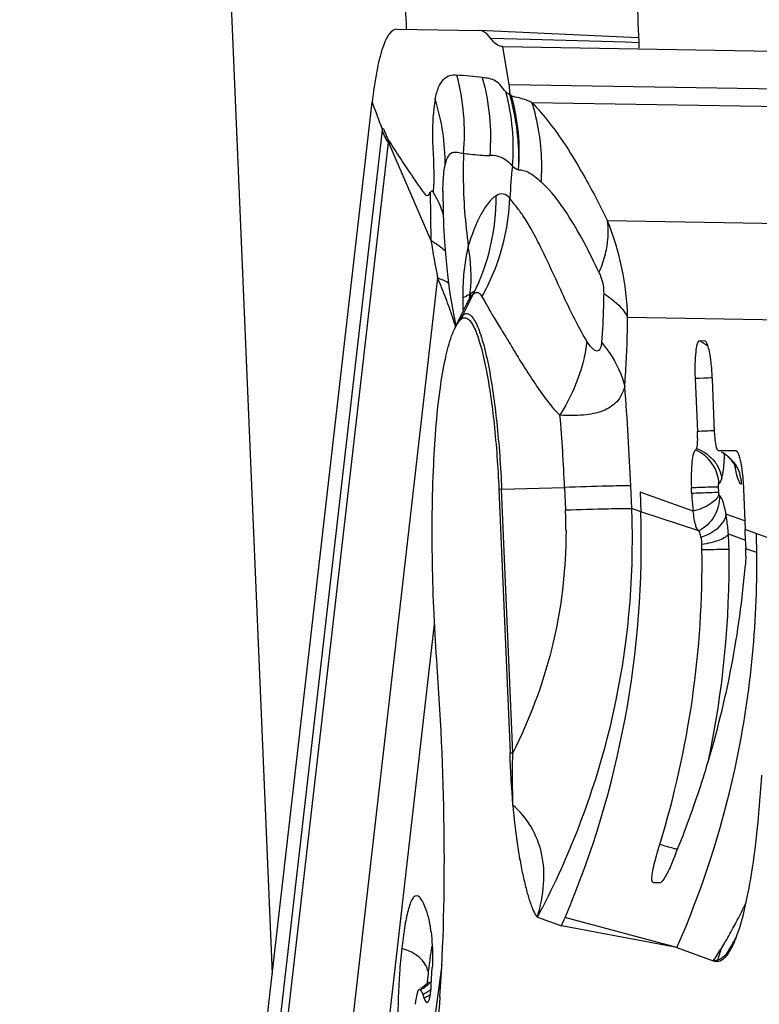
# Model space of a CAD drawing. Units: millimetres. Extents: x 0 to 841, y 0 to 594.
# Drawn here: x 410 to 412, y 114 to 118 of the extents above; entities that cross this region are included whole.
import ezdxf

# ---------------------------------------------------------------- set-up
doc = ezdxf.new("R2010")
doc.units = ezdxf.units.MM
doc.header["$LTSCALE"] = 46.255
doc.layers.add('607065213-000_CL', color=7, linetype='CONTINUOUS')
doc.layers.add('607078982-000_CL', color=7, linetype='CONTINUOUS')

msp = doc.modelspace()

# ---------------------------------------------------------------- linework, layer by layer
at = {"layer": '607065213-000_CL', "color": 7, "linetype": 'CONTINUOUS'}
for p, q in [((411.1713, 117.5989), (411.4332, 117.5945)), ((411.4339, 117.5945), (411.4331, 117.5945)), ((411.9378, 117.5715), (411.4339, 117.5945)), ((411.5083, 117.5432), (412.3683, 117.5288)), ((411.5299, 117.3957), (411.5292, 117.3915)), ((410.6488, 113.4953), (411.0928, 117.3661)), ((411.1203, 117.2923), (411.1247, 117.2805)), ((411.3179, 117.0833), (411.3178, 117.0756)), ((411.3614, 116.6597), (411.3923, 116.7224)), ((411.348, 116.7102), (411.3586, 116.6548)), ((412.1508, 116.6066), (412.1334, 116.6069)), ((412.152, 116.6063), (412.1508, 116.6066)), ((412.1197, 116.4874), (412.1268, 116.3188)), ((412.1818, 116.3178), (412.1746, 116.4864)), ((412.1937, 116.2577), (412.1931, 116.2579)), ((412.2497, 116.2568), (412.1937, 116.2577)), ((412.2497, 116.2568), (412.2508, 116.2565)), ((411.4957, 116.1347), (411.5312, 115.296)), ((411.9449, 116.1253), (411.9469, 116.0633)), ((412.1086, 116.1227), (412.1079, 116.1394)), ((412.2735, 116.1366), (412.279, 116.0065)), ((412.2807, 115.9541), (412.2809, 115.9457)), ((412.0067, 114.8826), (411.9869, 114.8828)), ((412.0072, 114.8826), (412.0067, 114.8826)), ((411.2432, 114.8374), (411.2378, 114.8415)), ((411.2461, 114.8342), (411.2432, 114.8374)), ((411.6186, 114.7742), (411.6946, 114.7462)), ((412.062, 114.6768), (411.6946, 114.7462)), ((412.062, 114.6768), (412.1771, 114.6343)), ((411.2808, 114.5584), (411.2838, 114.6138)), ((411.2734, 114.5676), (411.2661, 114.5602)), ((411.243, 114.5436), (411.2419, 114.5433)), ((411.2443, 114.5434), (411.243, 114.5436)), ((411.2456, 114.5426), (411.2443, 114.5434)), ((411.2535, 114.5282), (411.2575, 114.5169))]:
    msp.add_line(p, q, dxfattribs=at)
at = {"layer": '607065213-000_CL', "color": 9, "linetype": 'CONTINUOUS'}
for p, q in [((411.4688, 117.5701), (411.5954, 117.5665)), ((411.5954, 117.5665), (411.8969, 117.558)), ((411.5282, 117.4222), (411.5083, 117.5432)), ((411.8969, 117.558), (411.9428, 117.5567)), ((412.3874, 117.4078), (411.5282, 117.4222)), ((411.0928, 117.3661), (411.0972, 117.3543)), ((411.0972, 117.3543), (411.1053, 117.3325)), ((411.6007, 117.3657), (412.4021, 117.3523)), ((411.1053, 117.3325), (411.1154, 117.3055)), ((411.1154, 117.3055), (411.1203, 117.2923)), ((411.1243, 117.277), (410.6806, 113.4097)), ((410.7307, 113.631), (411.1444, 117.2377)), ((411.1444, 117.2377), (411.2796, 116.926)), ((411.2878, 117.0791), (411.2888, 117.1029)), ((411.2888, 117.1029), (411.2889, 117.1058)), ((411.2771, 117.0789), (411.2796, 116.926)), ((412.5033, 116.978), (411.8411, 116.9891)), ((411.3009, 116.8073), (410.959, 113.8267)), ((411.3816, 116.6889), (411.4153, 116.7565)), ((411.9052, 116.6824), (412.5307, 116.672)), ((412.134, 116.4879), (412.1197, 116.4874)), ((412.1476, 116.4884), (412.134, 116.4879)), ((412.2503, 116.1849), (412.2536, 116.1732)), ((412.2043, 116.1692), (412.206, 116.1759)), ((411.5044, 116.1349), (411.4957, 116.1347)), ((411.5044, 116.1349), (411.7047, 116.1411)), ((411.5399, 115.2962), (411.5044, 116.1349)), ((411.7047, 116.1411), (411.7078, 116.0694)), ((411.9182, 116.0739), (411.9152, 116.1456)), ((412.1133, 116.0654), (411.9449, 116.1253)), ((412.1948, 116.1255), (412.1941, 116.1421)), ((411.9469, 116.0633), (411.9182, 116.0739)), ((412.1311, 116.0025), (411.947, 116.0633)), ((412.2778, 116.0345), (412.2178, 116.0559)), ((412.3143, 115.994), (412.279, 116.0065)), ((412.2254, 115.9927), (412.28, 115.9734)), ((412.5264, 115.9157), (412.3143, 115.994)), ((412.3157, 115.9335), (412.281, 115.9457)), ((411.0522, 113.6228), (411.2912, 115.7062)), ((411.5312, 115.296), (411.5399, 115.2962)), ((412.062, 114.6768), (411.7059, 114.7724)), ((411.3142, 114.6221), (411.2538, 114.1671))]:
    msp.add_line(p, q, dxfattribs=at)
at = {"layer": '607065213-000_CL', "color": 7, "linetype": 'CONTINUOUS'}
for points in [[(411.3178, 117.0756), (411.3183, 117.0243), (411.3199, 116.9733), (411.3227, 116.9225), (411.3267, 116.8708), (411.3322, 116.818), (411.3392, 116.7646), (411.348, 116.7102)], [(411.4059, 116.754), (411.406, 116.7543), (411.4059, 116.754), (411.4045, 116.7501), (411.4018, 116.7433), (411.3976, 116.7335), (411.3924, 116.7226)], [(411.2661, 114.5602), (411.2576, 114.5531), (411.2478, 114.5465)]]:
    msp.add_lwpolyline(points, dxfattribs=at)
for centre, radius, start, end in [((411.8627, 117.5687), 0.3751, 207.4765, 209.3386), ((411.464, 116.4573), 0.7112, 2.3454, 6.0827), ((411.7708, 116.3033), 0.3564, 358.9766, 2.4848), ((412.1503, 116.1537), 0.1126, 51.6514, 62.0205), ((412.1523, 116.1565), 0.1092, 42.1738, 51.6144), ((406.0973, 115.7454), 6.1869, 2.14816, 2.41877), ((406.753, 115.7692), 5.5309, 1.916, 2.1569), ((409.2902, 115.8926), 3.0259, 0.7732, 1.9189), ((409.0977, 115.9001), 3.044, 342.8991, 0.7965), ((411.8136, 115.9379), 0.3278, 0.7914, 3.7572), ((411.6772, 115.937), 0.6038, 358.56, 0.8265), ((409.068, 116.1934), 3.2286, 337.2431, 339.1946), ((406.105, 117.1828), 6.0976, 336.44662, 336.71551), ((410.7538, 114.667), 0.5297, 6.5239, 8.0699), ((410.8722, 114.5804), 0.4092, 355.1155, 356.9148), ((411.1399, 114.4841), 0.1219, 21.2197, 22.4222), ((411.6748, 114.44), 0.4489, 170.9052, 172.7752)]:
    msp.add_arc(centre, radius, start, end, dxfattribs=at)
at = {"layer": '607065213-000_CL', "color": 9, "linetype": 'CONTINUOUS'}
for centre, radius, start, end in [((411.6968, 117.2113), 0.5763, 173.1055, 173.4578), ((411.62, 117.205), 0.4767, 175.2342, 176.0577), ((413.4673, 116.9596), 1.9393, 173.9832, 177.0055), ((411.0415, 116.9258), 0.2901, 24.8144, 31.8952), ((411.0538, 116.9317), 0.2765, 22.3303, 24.7685), ((411.0577, 116.9333), 0.2723, 21.095, 22.3268), ((411.0607, 116.9345), 0.269, 16.3721, 21.0986), ((414.6112, 117.4607), 3.3742, 189.1176, 191.1664), ((409.5289, 116.0548), 1.9251, 20.9452, 23.0078), ((410.9271, 116.8122), 0.4803, 351.9073, 353.9043), ((409.8816, 116.1894), 1.5476, 18.5179, 20.9591), ((412.4821, 116.7486), 1.1013, 181.0337, 182.4539), ((411.555, 116.6024), 0.1938, 153.4904, 157.7074), ((410.1283, 116.2728), 1.2872, 17.0748, 18.4843), ((412.3614, 110.7444), 5.748, 91.8626, 92.13203), ((403.5208, 115.7912), 8.4019, 2.41722, 4.58227), ((406.4886, 115.9211), 5.2208, 2.4147, 4.9391), ((412.4661, 107.8066), 8.519, 91.91264, 92.28264), ((412.1478, 116.1473), 0.1196, 53.0039, 62.3202), ((412.1479, 116.1475), 0.1193, 38.4742, 52.987), ((412.0736, 116.1472), 0.1219, 2.9742, 17.2597), ((412.1447, 116.1463), 0.1228, 9.6542, 16.7473), ((412.1468, 116.1466), 0.1207, 2.4443, 9.6653), ((408.9098, 115.9624), 3.0389, 336.9466, 1.9026), ((410.1346, 116.0029), 1.5745, 0.0718, 2.4225), ((409.3811, 115.974), 2.5391, 0.0693, 2.2546), ((411.4171, 115.9322), 0.8106, 0.7734, 4.2718), ((409.1763, 115.9017), 3.0516, 348.0876, 0.7797), ((409.2711, 115.8938), 3.0449, 347.6467, 0.7467), ((409.266, 115.8966), 3.0505, 336.4302, 347.6159), ((410.6262, 115.6128), 1.8356, 332.6884, 334.4238), ((410.9428, 115.4441), 1.4769, 329.6164, 331.7115), ((410.7476, 115.5503), 1.6991, 331.6767, 332.6807), ((411.1639, 115.3151), 1.2208, 328.4535, 329.5894), ((411.4034, 115.1708), 0.9645, 327.8811, 331.4971), ((410.7719, 115.5753), 1.6912, 326.1907, 327.8875), ((411.5323, 114.871), 0.6996, 340.448, 343.8462), ((412.3923, 114.5726), 0.1921, 153.5677, 157.8048), ((411.18, 114.5721), 0.0966, 37.3388, 44.7713), ((412.8551, 114.4188), 1.5941, 172.5946, 173.4779), ((412.4309, 114.4741), 1.1663, 171.5051, 172.6025), ((412.3746, 114.5532), 0.2012, 155.4278, 156.9067), ((412.4987, 114.4535), 1.2361, 173.2029, 174.5903), ((411.1873, 114.6544), 0.1262, 304.4657, 311.4772), ((412.6127, 114.4424), 1.3506, 174.5744, 174.9287), ((411.1865, 114.6555), 0.1275, 311.4505, 318.1603), ((411.1923, 114.647), 0.1172, 297.0499, 304.5024), ((411.1998, 114.6445), 0.1281, 294.8078, 301.6308), ((411.2039, 114.6381), 0.1325, 293.8735, 300.452), ((411.1961, 114.6506), 0.1353, 301.5936, 308.1554), ((411.201, 114.6431), 0.1383, 300.4127, 303.7789)]:
    msp.add_arc(centre, radius, start, end, dxfattribs=at)
at = {"layer": '607065213-000_CL', "color": 7, "linetype": 'CONTINUOUS'}
for points, knots in [([(411.1713, 117.5989), (411.1619, 117.5991), (411.147, 117.586), (411.1352, 117.5634), (411.1198, 117.5239), (411.1048, 117.4575), (411.0965, 117.3993), (411.0927, 117.3661)], [0, 0, 0, 0, 0.110674, 0.196735, 0.307849, 0.606154, 1, 1, 1, 1]), ([(411.4689, 117.57), (411.4662, 117.5736), (411.4572, 117.5847), (411.4438, 117.5941), (411.4339, 117.5945)], [0, 0, 0, 0, 0.315729, 1, 1, 1, 1]), ([(411.5083, 117.5432), (411.505, 117.5432), (411.4887, 117.5465), (411.4768, 117.5598), (411.4689, 117.57)], [0, 0, 0, 0, 0.203197, 1, 1, 1, 1]), ([(411.5282, 117.4222), (411.5284, 117.4198), (411.529, 117.4109), (411.5289, 117.402), (411.5299, 117.3957)], [0, 0, 0, 0, 0.273438, 1, 1, 1, 1]), ([(411.2929, 117.3753), (411.2864, 117.3373), (411.2815, 117.2469), (411.2901, 117.1572), (411.2887, 117.1058)], [0, 0, 0, 0, 0.428461, 1, 1, 1, 1]), ([(411.1247, 117.2805), (411.1249, 117.2813), (411.1261, 117.2835), (411.1295, 117.2806), (411.1311, 117.2764), (411.1336, 117.2704), (411.136, 117.2637), (411.1394, 117.2549), (411.1424, 117.2484), (411.1449, 117.2446)], [0, 0, 0, 0, 0.058549, 0.114355, 0.226939, 0.375085, 0.534477, 0.696593, 1, 1, 1, 1]), ([(411.1449, 117.2446), (411.1511, 117.2353), (411.1633, 117.2167), (411.1812, 117.1887), (411.1992, 117.1613), (411.2175, 117.1349), (411.2348, 117.109), (411.2497, 117.0879), (411.2592, 117.0743), (411.2679, 117.0678), (411.2745, 117.0726), (411.2762, 117.0766), (411.2771, 117.0789)], [0, 0, 0, 0, 0.146055, 0.292544, 0.436057, 0.575335, 0.713737, 0.847633, 0.906991, 0.942201, 0.968221, 1, 1, 1, 1]), ([(411.3488, 116.6313), (411.3501, 116.6344), (411.3547, 116.6453), (411.3601, 116.6559), (411.3649, 116.663)], [0, 0, 0, 0, 0.281366, 1, 1, 1, 1]), ([(411.3649, 116.663), (411.3658, 116.6643), (411.369, 116.6688), (411.3727, 116.6731), (411.3757, 116.6759)], [0, 0, 0, 0, 0.273734, 1, 1, 1, 1]), ([(411.3757, 116.6759), (411.3784, 116.6783), (411.3849, 116.6823), (411.3971, 116.6788), (411.407, 116.6677), (411.417, 116.6507), (411.4268, 116.627), (411.4409, 116.5832), (411.4492, 116.5467), (411.4544, 116.5204)], [0, 0, 0, 0, 0.056148, 0.10927, 0.181766, 0.283359, 0.416647, 0.58158, 1, 1, 1, 1]), ([(411.2994, 115.5716), (411.2913, 115.6817), (411.2816, 115.8958), (411.2846, 116.1949), (411.301, 116.4157), (411.325, 116.5546), (411.3399, 116.609), (411.3488, 116.6313)], [0, 0, 0, 0, 0.310593, 0.603119, 0.842062, 0.932379, 1, 1, 1, 1]), ([(412.1334, 116.6069), (412.1296, 116.607), (412.1239, 116.5911), (412.1209, 116.5691), (412.1185, 116.5304), (412.119, 116.5026), (412.1197, 116.4874)], [0, 0, 0, 0, 0.092225, 0.307588, 0.625349, 1, 1, 1, 1]), ([(412.1712, 116.5327), (412.1702, 116.5423), (412.1679, 116.5595), (412.1635, 116.5822), (412.1589, 116.597), (412.1546, 116.6053), (412.152, 116.6064)], [0, 0, 0, 0, 0.374122, 0.676814, 0.88802, 1, 1, 1, 1]), ([(411.4544, 116.5204), (411.466, 116.4618), (411.4835, 116.3334), (411.4928, 116.2043), (411.4957, 116.1347)], [0, 0, 0, 0, 0.461083, 1, 1, 1, 1]), ([(411.8958, 116.4624), (411.8913, 116.4445), (411.8748, 116.41), (411.824, 116.3796), (411.7609, 116.3689), (411.7149, 116.3689), (411.69, 116.3706)], [0, 0, 0, 0, 0.225882, 0.44106, 0.694769, 1, 1, 1, 1]), ([(412.1271, 116.2969), (412.127, 116.2936), (412.1266, 116.2828), (412.1258, 116.2719), (412.1237, 116.2647)], [0, 0, 0, 0, 0.310361, 1, 1, 1, 1]), ([(412.1931, 116.2579), (412.1918, 116.2584), (412.1897, 116.2623), (412.1862, 116.2736), (412.1846, 116.2846), (412.1837, 116.2928)], [0, 0, 0, 0, 0.112733, 0.323182, 1, 1, 1, 1]), ([(412.121, 116.2593), (412.1195, 116.2589), (412.1166, 116.2552), (412.1123, 116.243), (412.1088, 116.2186), (412.1069, 116.1821), (412.1073, 116.1543), (412.1079, 116.1394)], [0, 0, 0, 0, 0.038315, 0.103476, 0.320893, 0.633744, 1, 1, 1, 1]), ([(412.1237, 116.2647), (412.1235, 116.2641), (412.1229, 116.2622), (412.1221, 116.2601), (412.121, 116.2593)], [0, 0, 0, 0, 0.336291, 1, 1, 1, 1]), ([(412.2508, 116.2565), (412.2526, 116.2558), (412.2559, 116.2512), (412.2616, 116.2366), (412.2643, 116.2227), (412.2661, 116.2122)], [0, 0, 0, 0, 0.121361, 0.32938, 1, 1, 1, 1]), ([(412.2491, 116.2058), (412.2492, 116.2055), (412.2496, 116.2043), (412.2488, 116.2068), (412.2466, 116.2109), (412.2414, 116.22), (412.2364, 116.2263), (412.2332, 116.2298)], [0, 0, 0, 0, 0.037147, 0.045371, 0.205983, 0.549482, 1, 1, 1, 1]), ([(412.2661, 116.2122), (412.2671, 116.2066), (412.2707, 116.1815), (412.2727, 116.1562), (412.2735, 116.1366)], [0, 0, 0, 0, 0.224989, 1, 1, 1, 1]), ([(412.1086, 116.1227), (412.1088, 116.1178), (412.1098, 116.0986), (412.1115, 116.0795), (412.1133, 116.0654)], [0, 0, 0, 0, 0.259209, 1, 1, 1, 1]), ([(412.1311, 116.0025), (412.1287, 116.0035), (412.1249, 116.0105), (412.1207, 116.0231), (412.1166, 116.0425), (412.1144, 116.0572), (412.1134, 116.0654)], [0, 0, 0, 0, 0.11474, 0.324095, 0.624287, 1, 1, 1, 1]), ([(412.1383, 115.9815), (412.1375, 115.9865), (412.1358, 115.993), (412.1334, 116.0016), (412.1311, 116.0024)], [0, 0, 0, 0, 0.67456, 1, 1, 1, 1]), ([(412.1383, 115.9815), (412.1386, 115.9798), (412.1396, 115.9725), (412.1403, 115.9651), (412.1407, 115.9593)], [0, 0, 0, 0, 0.228234, 1, 1, 1, 1]), ([(412.0861, 115.0467), (412.1122, 115.1155), (412.2061, 115.3904), (412.2618, 115.6784), (412.2794, 115.8945)], [0, 0, 0, 0, 0.253505, 1, 1, 1, 1]), ([(411.3082, 114.5212), (411.32, 114.6879), (411.3272, 115.0386), (411.3129, 115.3889), (411.2994, 115.5716)], [0, 0, 0, 0, 0.477066, 1, 1, 1, 1]), ([(412.2487, 114.7051), (412.2601, 114.7335), (412.2796, 114.8018), (412.3121, 114.9748), (412.3249, 115.12), (412.3315, 115.225)], [0, 0, 0, 0, 0.174078, 0.401917, 1, 1, 1, 1]), ([(411.6186, 114.7742), (411.6286, 114.8083), (411.642, 114.8757), (411.6369, 114.9752), (411.6026, 115.0634), (411.5627, 115.1101), (411.5404, 115.13)], [0, 0, 0, 0, 0.276837, 0.530251, 0.766505, 1, 1, 1, 1]), ([(411.5404, 115.13), (411.5434, 115.0872), (411.5506, 115.0259), (411.5635, 114.9487), (411.5735, 114.8996), (411.5839, 114.8567), (411.5933, 114.8252), (411.6011, 114.8038), (411.6066, 114.7907), (411.612, 114.7811), (411.6161, 114.7752), (411.6186, 114.7742)], [0, 0, 0, 0, 0.350743, 0.502829, 0.639252, 0.759742, 0.863073, 0.907484, 0.946217, 0.978014, 1, 1, 1, 1]), ([(411.9935, 114.9571), (411.9945, 114.961), (411.9987, 114.977), (412.0034, 114.9929), (412.0071, 115.005)], [0, 0, 0, 0, 0.241176, 1, 1, 1, 1]), ([(411.9869, 114.8828), (411.9846, 114.8828), (411.9823, 114.8887), (411.9823, 114.8956), (411.9831, 114.909), (411.9869, 114.9296), (411.991, 114.9473), (411.9935, 114.9571)], [0, 0, 0, 0, 0.089289, 0.175664, 0.291568, 0.603542, 1, 1, 1, 1]), ([(412.0452, 114.9445), (412.0418, 114.9363), (412.035, 114.9214), (412.0247, 114.902), (412.0162, 114.8896), (412.01, 114.883), (412.0072, 114.8826)], [0, 0, 0, 0, 0.366585, 0.66858, 0.883507, 1, 1, 1, 1]), ([(411.2378, 114.841), (411.2352, 114.8421), (411.2274, 114.8414), (411.2195, 114.8306), (411.2127, 114.815), (411.2063, 114.7936), (411.2006, 114.7679), (411.1936, 114.7276), (411.1895, 114.696), (411.1869, 114.6741)], [0, 0, 0, 0, 0.047229, 0.111313, 0.206517, 0.329873, 0.475608, 0.638627, 1, 1, 1, 1]), ([(411.2703, 114.7802), (411.2669, 114.7913), (411.2604, 114.81), (411.2513, 114.8279), (411.2461, 114.8342)], [0, 0, 0, 0, 0.588907, 1, 1, 1, 1]), ([(411.2783, 114.7414), (411.2777, 114.7452), (411.2757, 114.7582), (411.2731, 114.7712), (411.2703, 114.7802)], [0, 0, 0, 0, 0.291384, 1, 1, 1, 1]), ([(411.2801, 114.7272), (411.2834, 114.6985), (411.2853, 114.6605), (411.2843, 114.6227), (411.2838, 114.6138)], [0, 0, 0, 0, 0.763887, 1, 1, 1, 1]), ([(412.2144, 114.6451), (412.2177, 114.6486), (412.232, 114.6667), (412.2419, 114.688), (412.2487, 114.7051)], [0, 0, 0, 0, 0.20381, 1, 1, 1, 1]), ([(411.1869, 114.6741), (411.1839, 114.6477), (411.1721, 114.5184), (411.1731, 114.3881), (411.1789, 114.285)], [0, 0, 0, 0, 0.204363, 1, 1, 1, 1]), ([(412.2144, 114.6451), (412.2125, 114.6431), (412.2057, 114.6365), (412.1963, 114.6322), (412.1895, 114.6321)], [0, 0, 0, 0, 0.291481, 1, 1, 1, 1]), ([(411.2419, 114.5433), (411.2387, 114.5416), (411.235, 114.529), (411.2327, 114.5187), (411.2315, 114.511)], [0, 0, 0, 0, 0.31827, 1, 1, 1, 1]), ([(411.2456, 114.5426), (411.2462, 114.5421), (411.2493, 114.5386), (411.2511, 114.5342), (411.2526, 114.5306)], [0, 0, 0, 0, 0.164218, 1, 1, 1, 1]), ([(411.2688, 114.5022), (411.2704, 114.5031), (411.2732, 114.5077), (411.2775, 114.522), (411.279, 114.5355), (411.2799, 114.5456)], [0, 0, 0, 0, 0.122141, 0.329834, 1, 1, 1, 1]), ([(411.2575, 114.5169), (411.2583, 114.5144), (411.2599, 114.5093), (411.2655, 114.5005), (411.2688, 114.5022)], [0, 0, 0, 0, 0.413455, 1, 1, 1, 1]), ([(411.3082, 114.5212), (411.3075, 114.5104), (411.3043, 114.4689), (411.3004, 114.4275), (411.297, 114.3971)], [0, 0, 0, 0, 0.262069, 1, 1, 1, 1])]:
    msp.add_open_spline(points, degree=3, knots=knots, dxfattribs=at)
at = {"layer": '607065213-000_CL', "color": 9, "linetype": 'CONTINUOUS'}
for points, knots in [([(411.2929, 117.3753), (411.2955, 117.3885), (411.3013, 117.4111), (411.3167, 117.4386), (411.3386, 117.4528), (411.3544, 117.4536), (411.3619, 117.4529)], [0, 0, 0, 0, 0.350548, 0.603752, 0.803002, 1, 1, 1, 1]), ([(411.5182, 117.3991), (411.512, 117.4043), (411.5037, 117.4183), (411.4812, 117.4402), (411.4575, 117.443), (411.4431, 117.4445)], [0, 0, 0, 0, 0.265845, 0.526347, 1, 1, 1, 1]), ([(411.5292, 117.3915), (411.5282, 117.3919), (411.5242, 117.3938), (411.5207, 117.3967), (411.5182, 117.3991)], [0, 0, 0, 0, 0.225982, 1, 1, 1, 1]), ([(411.6008, 117.3657), (411.5952, 117.3681), (411.5742, 117.3765), (411.5522, 117.383), (411.5357, 117.3849)], [0, 0, 0, 0, 0.268856, 1, 1, 1, 1]), ([(411.6007, 117.3657), (411.6403, 117.3237), (411.7007, 117.2447), (411.7763, 117.1158), (411.8194, 117.0347), (411.8411, 116.9891)], [0, 0, 0, 0, 0.385765, 0.661817, 1, 1, 1, 1]), ([(411.6304, 117.113), (411.632, 117.1344), (411.6342, 117.2195), (411.6203, 117.3051), (411.6007, 117.3657)], [0, 0, 0, 0, 0.252208, 1, 1, 1, 1]), ([(411.3246, 117.1649), (411.3279, 117.1801), (411.3386, 117.216), (411.3715, 117.2061), (411.3834, 117.2032)], [0, 0, 0, 0, 0.561609, 1, 1, 1, 1]), ([(411.3834, 117.2032), (411.3824, 117.1787), (411.381, 117.0802), (411.3884, 116.9815), (411.3985, 116.9081)], [0, 0, 0, 0, 0.248401, 1, 1, 1, 1]), ([(411.3834, 117.2042), (411.3906, 117.203), (411.4182, 117.1991), (411.446, 117.1976), (411.4666, 117.1965)], [0, 0, 0, 0, 0.259698, 1, 1, 1, 1]), ([(411.4667, 117.1976), (411.4795, 117.1981), (411.508, 117.1937), (411.5297, 117.1744), (411.5387, 117.1629)], [0, 0, 0, 0, 0.466284, 1, 1, 1, 1]), ([(411.3179, 117.0828), (411.3179, 117.091), (411.3184, 117.1184), (411.3208, 117.1459), (411.3246, 117.1649)], [0, 0, 0, 0, 0.295214, 1, 1, 1, 1]), ([(411.5573, 117.1511), (411.5626, 117.1511), (411.5742, 117.1502), (411.5921, 117.1429), (411.611, 117.1299), (411.6237, 117.119), (411.6304, 117.113)], [0, 0, 0, 0, 0.187306, 0.40843, 0.67916, 1, 1, 1, 1]), ([(411.8142, 116.8241), (411.7842, 116.8887), (411.7316, 116.9906), (411.6623, 117.0837), (411.6304, 117.113)], [0, 0, 0, 0, 0.621656, 1, 1, 1, 1]), ([(411.2878, 117.0791), (411.2872, 117.0799), (411.2858, 117.082), (411.2828, 117.0838), (411.2813, 117.0832)], [0, 0, 0, 0, 0.377105, 1, 1, 1, 1]), ([(411.4868, 117.0689), (411.4776, 117.063), (411.4597, 117.0447), (411.4267, 116.9921), (411.409, 116.9435), (411.3985, 116.9081)], [0, 0, 0, 0, 0.176374, 0.404408, 1, 1, 1, 1]), ([(411.4415, 116.7472), (411.455, 116.7711), (411.5031, 116.8694), (411.5276, 116.9792), (411.5307, 117.0609)], [0, 0, 0, 0, 0.251426, 1, 1, 1, 1]), ([(411.5307, 117.0609), (411.525, 117.0671), (411.5108, 117.0782), (411.4933, 117.0731), (411.4868, 117.069)], [0, 0, 0, 0, 0.52182, 1, 1, 1, 1]), ([(411.7755, 116.6057), (411.7437, 116.6578), (411.6964, 116.7603), (411.6413, 116.8815), (411.6005, 116.9603), (411.575, 117.0033), (411.5509, 117.0346), (411.5365, 117.0523), (411.5307, 117.0609)], [0, 0, 0, 0, 0.353474, 0.651233, 0.77157, 0.86769, 0.940197, 1, 1, 1, 1]), ([(411.8374, 116.8975), (411.8391, 116.9054), (411.844, 116.9356), (411.8443, 116.9667), (411.8411, 116.9891)], [0, 0, 0, 0, 0.2629, 1, 1, 1, 1]), ([(411.2796, 116.926), (411.2843, 116.9236), (411.3007, 116.9145), (411.3159, 116.9028), (411.325, 116.8926)], [0, 0, 0, 0, 0.2775, 1, 1, 1, 1]), ([(411.3985, 116.9081), (411.394, 116.8884), (411.3859, 116.8483), (411.3825, 116.8075), (411.3817, 116.7869)], [0, 0, 0, 0, 0.495519, 1, 1, 1, 1]), ([(411.8142, 116.8241), (411.8168, 116.8302), (411.8263, 116.854), (411.8337, 116.8788), (411.8374, 116.8975)], [0, 0, 0, 0, 0.259321, 1, 1, 1, 1]), ([(411.8142, 116.8241), (411.8165, 116.8193), (411.8256, 116.7984), (411.8292, 116.7752), (411.8289, 116.7576)], [0, 0, 0, 0, 0.231522, 1, 1, 1, 1]), ([(411.3009, 116.8073), (411.3042, 116.8062), (411.3163, 116.802), (411.3281, 116.7967), (411.3359, 116.7919)], [0, 0, 0, 0, 0.277232, 1, 1, 1, 1]), ([(411.3817, 116.7869), (411.3815, 116.7821), (411.3808, 116.7628), (411.3808, 116.7434), (411.3811, 116.7287)], [0, 0, 0, 0, 0.243635, 1, 1, 1, 1]), ([(411.3924, 116.7226), (411.3942, 116.7262), (411.4006, 116.7382), (411.4083, 116.7499), (411.4153, 116.7565)], [0, 0, 0, 0, 0.296435, 1, 1, 1, 1]), ([(411.4153, 116.7565), (411.4173, 116.7584), (411.4216, 116.7616), (411.4336, 116.7613), (411.4387, 116.7526), (411.4415, 116.7472)], [0, 0, 0, 0, 0.249137, 0.450401, 1, 1, 1, 1]), ([(411.4415, 116.7472), (411.4475, 116.7388), (411.459, 116.7178), (411.4783, 116.6827), (411.5044, 116.6418), (411.5336, 116.5941), (411.5653, 116.5401), (411.6022, 116.4831), (411.6424, 116.425), (411.672, 116.3867), (411.69, 116.3706)], [0, 0, 0, 0, 0.068401, 0.158542, 0.26564, 0.390077, 0.530321, 0.681089, 0.840245, 1, 1, 1, 1]), ([(411.8289, 116.7576), (411.8287, 116.7439), (411.8277, 116.6922), (411.8253, 116.6405), (411.8221, 116.6027)], [0, 0, 0, 0, 0.265862, 1, 1, 1, 1]), ([(411.8289, 116.7577), (411.8378, 116.7521), (411.8673, 116.7318), (411.8941, 116.7053), (411.9052, 116.6824)], [0, 0, 0, 0, 0.292938, 1, 1, 1, 1]), ([(411.3614, 116.6596), (411.363, 116.6628), (411.3685, 116.6732), (411.3754, 116.6832), (411.3816, 116.6889)], [0, 0, 0, 0, 0.292783, 1, 1, 1, 1]), ([(411.3816, 116.6889), (411.3843, 116.6913), (411.391, 116.6955), (411.4035, 116.6918), (411.4137, 116.6805), (411.4238, 116.6631), (411.4339, 116.6388), (411.4484, 116.594), (411.4568, 116.5566), (411.4622, 116.5297)], [0, 0, 0, 0, 0.056148, 0.109269, 0.181764, 0.283355, 0.416644, 0.581578, 1, 1, 1, 1]), ([(411.8958, 116.4624), (411.8972, 116.4795), (411.9022, 116.5527), (411.9045, 116.6261), (411.9052, 116.6824)], [0, 0, 0, 0, 0.233121, 1, 1, 1, 1]), ([(411.7755, 116.6057), (411.7735, 116.5865), (411.759, 116.5037), (411.7236, 116.4256), (411.69, 116.3706)], [0, 0, 0, 0, 0.23129, 1, 1, 1, 1]), ([(411.8221, 116.6027), (411.8218, 116.5984), (411.8209, 116.5908), (411.8182, 116.5811), (411.8125, 116.5742), (411.8042, 116.5747), (411.797, 116.5793), (411.7865, 116.5892), (411.7799, 116.5989), (411.7755, 116.6057)], [0, 0, 0, 0, 0.158601, 0.286258, 0.378303, 0.461829, 0.566707, 0.694475, 1, 1, 1, 1]), ([(411.8221, 116.6027), (411.8311, 116.5918), (411.863, 116.5495), (411.8866, 116.5003), (411.8958, 116.4624)], [0, 0, 0, 0, 0.265421, 1, 1, 1, 1]), ([(411.4622, 116.5297), (411.4741, 116.4698), (411.4919, 116.3384), (411.5014, 116.2062), (411.5044, 116.1349)], [0, 0, 0, 0, 0.461081, 1, 1, 1, 1]), ([(412.206, 116.1759), (412.2071, 116.1805), (412.2112, 116.204), (412.2127, 116.2278), (412.2134, 116.2469)], [0, 0, 0, 0, 0.197957, 1, 1, 1, 1]), ([(412.1829, 116.2217), (412.1851, 116.2187), (412.1931, 116.2068), (412.1989, 116.1934), (412.2016, 116.1831)], [0, 0, 0, 0, 0.257363, 1, 1, 1, 1]), ([(412.2441, 116.2151), (412.2446, 116.2123), (412.2463, 116.2022), (412.2485, 116.1921), (412.2503, 116.1849)], [0, 0, 0, 0, 0.273496, 1, 1, 1, 1]), ([(412.1941, 116.1421), (412.1939, 116.1448), (412.1943, 116.148), (412.1944, 116.1531), (412.1955, 116.1535)], [0, 0, 0, 0, 0.697921, 1, 1, 1, 1]), ([(412.1955, 116.1535), (412.1975, 116.1544), (412.2014, 116.1598), (412.2033, 116.1655), (412.2043, 116.1692)], [0, 0, 0, 0, 0.37123, 1, 1, 1, 1]), ([(412.2536, 116.1732), (412.2544, 116.1708), (412.2569, 116.1639), (412.26, 116.1565), (412.2639, 116.1533)], [0, 0, 0, 0, 0.333823, 1, 1, 1, 1]), ([(411.9152, 116.1456), (411.8905, 116.146), (411.8203, 116.1443), (411.7502, 116.1425), (411.7047, 116.1411)], [0, 0, 0, 0, 0.352172, 1, 1, 1, 1]), ([(412.1941, 116.1421), (412.1848, 116.1423), (412.1561, 116.141), (412.1274, 116.1401), (412.1079, 116.1394)], [0, 0, 0, 0, 0.321495, 1, 1, 1, 1]), ([(412.1086, 116.1227), (412.1281, 116.1235), (412.1568, 116.1244), (412.1855, 116.1256), (412.1948, 116.1255)], [0, 0, 0, 0, 0.678499, 1, 1, 1, 1]), ([(412.1952, 116.1202), (412.192, 116.1074), (412.1649, 116.0817), (412.1332, 116.0704), (412.1133, 116.0654)], [0, 0, 0, 0, 0.393009, 1, 1, 1, 1]), ([(412.1969, 116.1145), (412.1976, 116.092), (412.1861, 116.0455), (412.1511, 116.0128), (412.1311, 116.0026)], [0, 0, 0, 0, 0.500548, 1, 1, 1, 1]), ([(412.1969, 116.1145), (412.1962, 116.1148), (412.1958, 116.1172), (412.1954, 116.1189), (412.1952, 116.1202)], [0, 0, 0, 0, 0.332258, 1, 1, 1, 1]), ([(412.2178, 116.0559), (412.2153, 116.0698), (412.2116, 116.0882), (412.2037, 116.1074), (412.1992, 116.1134), (412.1969, 116.1145)], [0, 0, 0, 0, 0.669425, 0.876643, 1, 1, 1, 1]), ([(411.7078, 116.0694), (411.7532, 116.0708), (411.8233, 116.0726), (411.8935, 116.0743), (411.9182, 116.0739)], [0, 0, 0, 0, 0.647818, 1, 1, 1, 1]), ([(412.2178, 116.0559), (412.2167, 116.0482), (412.2029, 116.0124), (412.1664, 115.9908), (412.1383, 115.9815)], [0, 0, 0, 0, 0.20744, 1, 1, 1, 1]), ([(412.2254, 115.9927), (412.225, 115.9984), (412.2232, 116.0195), (412.2205, 116.0406), (412.2179, 116.0559)], [0, 0, 0, 0, 0.268544, 1, 1, 1, 1]), ([(411.7092, 116.0049), (411.7093, 115.8775), (411.6797, 115.6318), (411.5928, 115.4008), (411.5399, 115.2962)], [0, 0, 0, 0, 0.520907, 1, 1, 1, 1]), ([(411.6186, 114.7742), (411.7143, 114.9536), (411.8682, 115.3454), (411.9208, 115.7639), (411.9202, 115.9771)], [0, 0, 0, 0, 0.488164, 1, 1, 1, 1]), ([(412.2254, 115.9926), (412.2234, 115.9886), (412.2142, 115.9809), (412.1863, 115.9679), (412.16, 115.9623), (412.1407, 115.9593)], [0, 0, 0, 0, 0.145029, 0.369714, 1, 1, 1, 1]), ([(412.2276, 115.9432), (412.2243, 115.9432), (412.1956, 115.9431), (412.1668, 115.9427), (412.1414, 115.9424)], [0, 0, 0, 0, 0.115198, 1, 1, 1, 1]), ([(411.5404, 115.13), (411.54, 115.1436), (411.5391, 115.199), (411.5393, 115.2544), (411.5399, 115.2962)], [0, 0, 0, 0, 0.245281, 1, 1, 1, 1]), ([(412.0631, 114.989), (412.0591, 114.9901), (412.0403, 114.9951), (412.0217, 115.0006), (412.0071, 115.005)], [0, 0, 0, 0, 0.212807, 1, 1, 1, 1]), ([(411.2774, 114.6464), (411.2779, 114.6496), (411.2798, 114.6616), (411.2819, 114.6736), (411.2837, 114.6823)], [0, 0, 0, 0, 0.266339, 1, 1, 1, 1]), ([(411.2485, 114.6401), (411.2446, 114.6442), (411.2265, 114.6594), (411.2043, 114.6694), (411.1869, 114.6741)], [0, 0, 0, 0, 0.239852, 1, 1, 1, 1]), ([(412.2203, 114.6581), (412.2181, 114.6554), (412.2101, 114.6466), (412.1998, 114.6394), (412.1916, 114.6369)], [0, 0, 0, 0, 0.287837, 1, 1, 1, 1]), ([(411.2713, 114.5998), (411.2708, 114.6024), (411.2678, 114.6135), (411.2621, 114.6237), (411.2568, 114.6307)], [0, 0, 0, 0, 0.233163, 1, 1, 1, 1])]:
    msp.add_open_spline(points, degree=3, knots=knots, dxfattribs=at)
for points in [[(411.4431, 117.4445), (411.4161, 117.4481), (411.389, 117.4501), (411.3619, 117.4529)], [(411.3834, 117.2032), (411.391, 117.2864), (411.3837, 117.3722), (411.3619, 117.4529)], [(411.4431, 117.4445), (411.4653, 117.3648), (411.4733, 117.28), (411.4667, 117.1976)], [(411.3246, 117.1649), (411.3259, 117.2358), (411.315, 117.3079), (411.2929, 117.3753)], [(411.5387, 117.1629), (411.5456, 117.2416), (411.5387, 117.3227), (411.5182, 117.3991)], [(411.5292, 117.3915), (411.5517, 117.314), (411.5612, 117.2317), (411.5573, 117.1511)], [(411.5357, 117.3849), (411.5563, 117.3094), (411.5636, 117.2292), (411.5573, 117.1511)], [(411.1444, 117.2377), (411.1363, 117.25), (411.1294, 117.2632), (411.1243, 117.277)], [(411.5387, 117.1629), (411.5446, 117.1585), (411.551, 117.1548), (411.5573, 117.1511)], [(411.2813, 117.0832), (411.2794, 117.0825), (411.278, 117.0807), (411.2771, 117.0789)], [(411.4153, 116.7565), (411.463, 116.8521), (411.4879, 116.9621), (411.4868, 117.0689)], [(411.9052, 116.6824), (411.9025, 116.7868), (411.8803, 116.8923), (411.8411, 116.9891)], [(411.4047, 116.7612), (411.41, 116.81), (411.4077, 116.86), (411.3985, 116.9081)], [(412.1334, 116.6069), (412.1431, 116.6029), (412.1523, 116.5975), (412.1606, 116.5911)], [(412.1471, 116.2443), (412.1391, 116.2504), (412.1302, 116.2555), (412.121, 116.2593)], [(412.1237, 116.2647), (412.1467, 116.2565), (412.1683, 116.2412), (412.1829, 116.2217)], [(412.1901, 116.1833), (412.1827, 116.2071), (412.167, 116.2294), (412.1471, 116.2443)], [(412.2414, 116.2218), (412.2507, 116.21), (412.258, 116.1961), (412.2623, 116.1817)], [(412.2016, 116.1831), (412.2029, 116.1786), (412.2038, 116.1739), (412.2043, 116.1692)], [(412.2639, 116.1533), (412.2648, 116.1525), (412.2661, 116.1518), (412.2674, 116.1518)], [(412.1952, 116.1202), (412.195, 116.1219), (412.1948, 116.1235), (412.1949, 116.1252)], [(412.1916, 114.6369), (412.187, 114.6353), (412.182, 114.6344), (412.1771, 114.6343)]]:
    msp.add_open_spline(points, degree=3, dxfattribs=at)
at = {"layer": '607065213-000_CL', "color": 7, "linetype": 'CONTINUOUS'}
for points in [[(412.1837, 116.2928), (412.1827, 116.3011), (412.1821, 116.3095), (412.1818, 116.3178)], [(412.2808, 115.9218), (412.2806, 115.9127), (412.2801, 115.9036), (412.2794, 115.8945)], [(411.5404, 115.13), (411.5364, 115.1853), (411.5335, 115.2406), (411.5312, 115.296)], [(412.1895, 114.6321), (412.1853, 114.6321), (412.1811, 114.6329), (412.1771, 114.6343)]]:
    msp.add_open_spline(points, degree=3, dxfattribs=at)
at = {"layer": '607078982-000_CL', "color": 9, "linetype": 'CONTINUOUS'}
msp.add_line((409.9721, 133.574), (410.7747, 114.5933), dxfattribs=at)
at = {"layer": '607078982-000_CL', "color": 7, "linetype": 'CONTINUOUS'}
for centre, major_axis, ratio, start_param, end_param in [((410.7055, 136.2065), (-1.6953, 40.0878), 0.00818, -4.237691, -4.230021), ((410.8621, 136.2039), (-1.6953, 40.0878), 0.00818, -2.05548, -2.04646), ((410.5384, 118.5281), (1.614, 1.5443), 0.87271, -1.852259, -1.833983)]:
    msp.add_ellipse(centre, major_axis=major_axis, ratio=ratio, start_param=start_param, end_param=end_param, dxfattribs=at)

doc.saveas('drawing.dxf')
